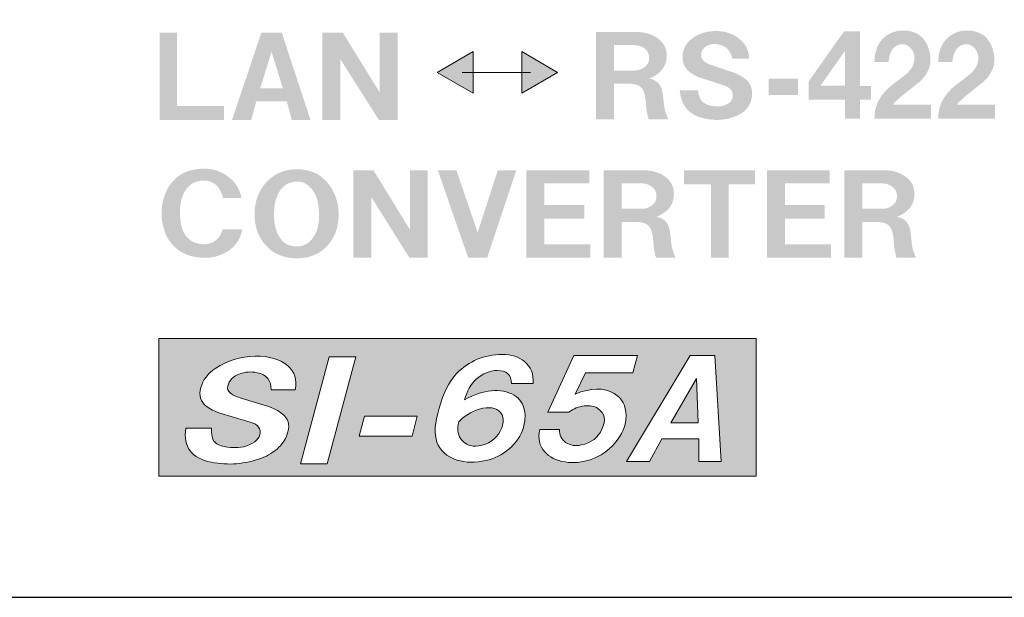
# Model space of a CAD drawing. Units: millimetres. Extents: x 34 to 208, y 50 to 171.
# Drawn here: x 117 to 146, y 50 to 67 of the extents above; entities that cross this region are included whole.
import ezdxf

# ---------------------------------------------------------------- set-up
doc = ezdxf.new("R2010")
doc.units = ezdxf.units.MM
for name, color, linetype in [('シルク', 160, 'Continuous'), ('外形１', 5, 'Continuous'), ('外形２', 7, 'Continuous')]:
    doc.layers.add(name, color=color, linetype=linetype)

# ---------------------------------------------------------------- blocks, each defined once
blk = doc.blocks.new('SIM-T65A-HAN01')
at = {"linetype": 'Continuous', "lineweight": 0}
h = blk.add_hatch(color=256, dxfattribs=at)
h.dxf.hatch_style = 1
h.paths.add_polyline_path([(164.201, 94.618), (146.733, 94.618), (146.733, 90.594), (164.201, 90.594)])
edge = h.paths.add_edge_path(flags=16)
edge.add_spline(control_points=[(147.956, 93.182), (148.015, 93.402), (148.161, 93.593), (148.392, 93.753)], knot_values=[9, 9, 9, 9, 10, 10, 10, 10], degree=3, periodic=0)
edge.add_spline(control_points=[(148.392, 93.753), (148.734, 93.974), (149.118, 94.089), (149.544, 94.1)], knot_values=[10, 10, 10, 10, 11, 11, 11, 11], degree=3, periodic=0)
edge.add_spline(control_points=[(149.544, 94.1), (149.955, 94.11), (150.274, 94.014), (150.503, 93.814)], knot_values=[11, 11, 11, 11, 12, 12, 12, 12], degree=3, periodic=0)
edge.add_spline(control_points=[(150.503, 93.814), (150.708, 93.643), (150.78, 93.412), (150.718, 93.121)], knot_values=[12, 12, 12, 12, 13, 13, 13, 13], degree=3, periodic=0)
edge.add_spline(control_points=[(150.718, 93.121), (150.718, 93.121), (150.012, 93.121), (150.012, 93.121)], knot_values=[13, 13, 13, 13, 14, 14, 14, 14], degree=3, periodic=0)
edge.add_spline(control_points=[(150.012, 93.121), (150.021, 93.392), (149.885, 93.558), (149.603, 93.618)], knot_values=[14, 14, 14, 14, 15, 15, 15, 15], degree=3, periodic=0)
edge.add_spline(control_points=[(149.603, 93.618), (149.426, 93.658), (149.249, 93.643), (149.073, 93.573)], knot_values=[15, 15, 15, 15, 16, 16, 16, 16], degree=3, periodic=0)
edge.add_spline(control_points=[(149.073, 93.573), (148.897, 93.503), (148.788, 93.387), (148.745, 93.227)], knot_values=[16, 16, 16, 16, 17, 17, 17, 17], degree=3, periodic=0)
edge.add_spline(control_points=[(148.745, 93.227), (148.724, 93.146), (148.752, 93.076), (148.83, 93.016)], knot_values=[17, 17, 17, 17, 18, 18, 18, 18], degree=3, periodic=0)
edge.add_spline(control_points=[(148.83, 93.016), (148.908, 92.956), (149.02, 92.906), (149.166, 92.866)], knot_values=[18, 18, 18, 18, 19, 19, 19, 19], degree=3, periodic=0)
edge.add_spline(control_points=[(149.166, 92.866), (149.166, 92.866), (149.906, 92.64), (149.906, 92.64)], knot_values=[19, 19, 19, 19, 20, 20, 20, 20], degree=3, periodic=0)
edge.add_spline(control_points=[(149.906, 92.64), (150.078, 92.58), (150.223, 92.504), (150.34, 92.414)], knot_values=[20, 20, 20, 20, 21, 21, 21, 21], degree=3, periodic=0)
edge.add_spline(control_points=[(150.34, 92.414), (150.509, 92.284), (150.564, 92.108), (150.505, 91.888)], knot_values=[21, 21, 21, 21, 22, 22, 22, 22], degree=3, periodic=0)
edge.add_spline(control_points=[(150.505, 91.888), (150.456, 91.707), (150.369, 91.557), (150.243, 91.436)], knot_values=[22, 22, 22, 22, 23, 23, 23, 23], degree=3, periodic=0)
edge.add_spline(control_points=[(150.243, 91.436), (150.095, 91.296), (149.926, 91.19), (149.734, 91.12)], knot_values=[23, 23, 23, 23, 24, 24, 24, 24], degree=3, periodic=0)
edge.add_spline(control_points=[(149.734, 91.12), (149.246, 90.939), (148.757, 90.9), (148.266, 91)], knot_values=[24, 24, 24, 24, 25, 25, 25, 25], degree=3, periodic=0)
edge.add_spline(control_points=[(148.266, 91), (147.684, 91.11), (147.435, 91.441), (147.52, 91.993)], knot_values=[25, 25, 25, 25, 26, 26, 26, 26], degree=3, periodic=0)
edge.add_spline(control_points=[(147.52, 91.993), (147.52, 91.993), (148.273, 91.993), (148.273, 91.993)], knot_values=[0, 0, 0, 0, 1, 1, 1, 1], degree=3, periodic=0)
edge.add_spline(control_points=[(148.273, 91.993), (148.265, 91.842), (148.281, 91.727), (148.322, 91.647), (148.363, 91.567), (148.457, 91.506), (148.603, 91.466)], knot_values=[1, 1, 1, 1, 2, 2, 2, 3, 3, 3, 3], degree=3, periodic=0)
edge.add_spline(control_points=[(148.603, 91.466), (148.794, 91.416), (148.996, 91.411), (149.211, 91.451)], knot_values=[3, 3, 3, 3, 4, 4, 4, 4], degree=3, periodic=0)
edge.add_spline(control_points=[(149.211, 91.451), (149.483, 91.531), (149.64, 91.647), (149.68, 91.797)], knot_values=[4, 4, 4, 4, 5, 5, 5, 5], degree=3, periodic=0)
edge.add_spline(control_points=[(149.68, 91.797), (149.729, 91.978), (149.637, 92.103), (149.404, 92.174)], knot_values=[5, 5, 5, 5, 6, 6, 6, 6], degree=3, periodic=0)
edge.add_spline(control_points=[(149.404, 92.174), (149.404, 92.174), (148.488, 92.444), (148.488, 92.444)], knot_values=[6, 6, 6, 6, 7, 7, 7, 7], degree=3, periodic=0)
edge.add_spline(control_points=[(148.488, 92.444), (148.358, 92.484), (148.234, 92.55), (148.117, 92.64)], knot_values=[7, 7, 7, 7, 8, 8, 8, 8], degree=3, periodic=0)
edge.add_spline(control_points=[(148.117, 92.64), (147.948, 92.77), (147.895, 92.951), (147.956, 93.182)], knot_values=[8, 8, 8, 8, 9, 9, 9, 9], degree=3, periodic=0)
h.paths.add_polyline_path([(151.711, 94.082), (152.488, 94.082), (151.65, 90.953), (150.873, 90.953)], flags=16)
h.paths.add_polyline_path([(152.747, 92.347), (154.29, 92.347), (154.136, 91.763), (152.592, 91.763)], flags=16)
edge = h.paths.add_edge_path(flags=16)
edge.add_spline(control_points=[(154.864, 91.59), (154.779, 91.82), (154.801, 92.151), (154.93, 92.583)], knot_values=[11, 11, 11, 11, 12, 12, 12, 12], degree=3, periodic=0)
edge.add_spline(control_points=[(154.93, 92.583), (155.045, 93.014), (155.215, 93.35), (155.44, 93.591)], knot_values=[12, 12, 12, 12, 13, 13, 13, 13], degree=3, periodic=0)
edge.add_spline(control_points=[(155.44, 93.591), (155.805, 93.962), (156.248, 94.148), (156.767, 94.148)], knot_values=[13, 13, 13, 13, 14, 14, 14, 14], degree=3, periodic=0)
edge.add_spline(control_points=[(156.767, 94.148), (157.047, 94.148), (157.262, 94.082), (157.414, 93.952)], knot_values=[14, 14, 14, 14, 15, 15, 15, 15], degree=3, periodic=0)
edge.add_spline(control_points=[(157.414, 93.952), (157.611, 93.791), (157.699, 93.576), (157.68, 93.305)], knot_values=[15, 15, 15, 15, 16, 16, 16, 16], degree=3, periodic=0)
edge.add_spline(control_points=[(157.68, 93.305), (157.68, 93.305), (157.041, 93.305), (157.041, 93.305)], knot_values=[0, 0, 0, 0, 1, 1, 1, 1], degree=3, periodic=0)
edge.add_spline(control_points=[(157.041, 93.305), (157.042, 93.556), (156.902, 93.681), (156.623, 93.681)], knot_values=[1, 1, 1, 1, 2, 2, 2, 2], degree=3, periodic=0)
edge.add_spline(control_points=[(156.623, 93.681), (156.409, 93.681), (156.207, 93.596), (156.015, 93.425)], knot_values=[2, 2, 2, 2, 3, 3, 3, 3], degree=3, periodic=0)
edge.add_spline(control_points=[(156.015, 93.425), (155.857, 93.285), (155.743, 93.084), (155.674, 92.824)], knot_values=[3, 3, 3, 3, 4, 4, 4, 4], degree=3, periodic=0)
edge.add_spline(control_points=[(155.674, 92.824), (156.236, 93.134), (156.721, 93.179), (157.128, 92.959)], knot_values=[4, 4, 4, 4, 5, 5, 5, 5], degree=3, periodic=0)
edge.add_spline(control_points=[(157.128, 92.959), (157.288, 92.858), (157.387, 92.708), (157.426, 92.507)], knot_values=[5, 5, 5, 5, 6, 6, 6, 6], degree=3, periodic=0)
edge.add_spline(control_points=[(157.426, 92.507), (157.455, 92.367), (157.444, 92.201), (157.393, 92.011)], knot_values=[6, 6, 6, 6, 7, 7, 7, 7], degree=3, periodic=0)
edge.add_spline(control_points=[(157.393, 92.011), (157.332, 91.78), (157.188, 91.57), (156.964, 91.379)], knot_values=[7, 7, 7, 7, 8, 8, 8, 8], degree=3, periodic=0)
edge.add_spline(control_points=[(156.964, 91.379), (156.775, 91.218), (156.552, 91.108), (156.296, 91.048)], knot_values=[8, 8, 8, 8, 9, 9, 9, 9], degree=3, periodic=0)
edge.add_spline(control_points=[(156.296, 91.048), (155.985, 90.978), (155.7, 90.983), (155.442, 91.063)], knot_values=[9, 9, 9, 9, 10, 10, 10, 10], degree=3, periodic=0)
edge.add_spline(control_points=[(155.442, 91.063), (155.149, 91.163), (154.956, 91.339), (154.864, 91.59)], knot_values=[10, 10, 10, 10, 11, 11, 11, 11], degree=3, periodic=0)
edge = h.paths.add_edge_path(flags=0)
edge.add_spline(control_points=[(155.5, 92.176), (155.653, 92.347), (155.852, 92.472), (156.1, 92.552)], knot_values=[3, 3, 3, 3, 4, 4, 4, 4], degree=3, periodic=0)
edge.add_spline(control_points=[(156.1, 92.552), (156.388, 92.633), (156.599, 92.598), (156.731, 92.447)], knot_values=[2, 2, 2, 2, 3, 3, 3, 3], degree=3, periodic=0)
edge.add_spline(control_points=[(156.731, 92.447), (156.848, 92.287), (156.825, 92.076), (156.662, 91.815)], knot_values=[1, 1, 1, 1, 2, 2, 2, 2], degree=3, periodic=0)
edge.add_spline(control_points=[(156.662, 91.815), (156.496, 91.594), (156.272, 91.479), (155.99, 91.469)], knot_values=[0, 0, 0, 0, 1, 1, 1, 1], degree=3, periodic=0)
edge.add_spline(control_points=[(155.99, 91.469), (155.803, 91.469), (155.657, 91.544), (155.551, 91.695)], knot_values=[5, 5, 5, 5, 6, 6, 6, 6], degree=3, periodic=0)
edge.add_spline(control_points=[(155.551, 91.695), (155.466, 91.825), (155.449, 91.986), (155.5, 92.176)], knot_values=[4, 4, 4, 4, 5, 5, 5, 5], degree=3, periodic=0)
edge = h.paths.add_edge_path(flags=16)
edge.add_spline(control_points=[(157.87, 91.954), (157.87, 91.954), (158.45, 91.954), (158.45, 91.954)], knot_values=[0, 0, 0, 0, 1, 1, 1, 1], degree=3, periodic=0)
edge.add_spline(control_points=[(158.45, 91.954), (158.446, 91.794), (158.506, 91.668), (158.628, 91.578)], knot_values=[1, 1, 1, 1, 2, 2, 2, 2], degree=3, periodic=0)
edge.add_spline(control_points=[(158.628, 91.578), (158.764, 91.488), (158.917, 91.463), (159.088, 91.503)], knot_values=[2, 2, 2, 2, 3, 3, 3, 3], degree=3, periodic=0)
edge.add_spline(control_points=[(159.088, 91.503), (159.383, 91.563), (159.585, 91.718), (159.692, 91.969)], knot_values=[3, 3, 3, 3, 4, 4, 4, 4], degree=3, periodic=0)
edge.add_spline(control_points=[(159.692, 91.969), (159.815, 92.23), (159.776, 92.431), (159.574, 92.571)], knot_values=[4, 4, 4, 4, 5, 5, 5, 5], degree=3, periodic=0)
edge.add_spline(control_points=[(159.574, 92.571), (159.472, 92.641), (159.339, 92.667), (159.174, 92.646)], knot_values=[5, 5, 5, 5, 6, 6, 6, 6], degree=3, periodic=0)
edge.add_spline(control_points=[(159.174, 92.646), (159.009, 92.626), (158.86, 92.566), (158.727, 92.466)], knot_values=[6, 6, 6, 6, 7, 7, 7, 7], degree=3, periodic=0)
edge.add_spline(control_points=[(158.727, 92.466), (158.727, 92.466), (158.107, 92.466), (158.107, 92.466)], knot_values=[7, 7, 7, 7, 8, 8, 8, 8], degree=3, periodic=0)
edge.add_spline(control_points=[(158.107, 92.466), (158.107, 92.466), (158.87, 94.121), (158.87, 94.121)], knot_values=[8, 8, 8, 8, 9, 9, 9, 9], degree=3, periodic=0)
edge.add_spline(control_points=[(158.87, 94.121), (158.87, 94.121), (160.728, 94.121), (160.728, 94.121)], knot_values=[9, 9, 9, 9, 10, 10, 10, 10], degree=3, periodic=0)
edge.add_spline(control_points=[(160.728, 94.121), (160.728, 94.121), (160.591, 93.609), (160.591, 93.609)], knot_values=[10, 10, 10, 10, 11, 11, 11, 11], degree=3, periodic=0)
edge.add_spline(control_points=[(160.591, 93.609), (160.591, 93.609), (159.213, 93.609), (159.213, 93.609)], knot_values=[11, 11, 11, 11, 12, 12, 12, 12], degree=3, periodic=0)
edge.add_spline(control_points=[(159.213, 93.609), (159.213, 93.609), (158.907, 92.992), (158.907, 92.992)], knot_values=[12, 12, 12, 12, 13, 13, 13, 13], degree=3, periodic=0)
edge.add_spline(control_points=[(158.907, 92.992), (159.371, 93.183), (159.752, 93.188), (160.05, 93.008)], knot_values=[13, 13, 13, 13, 14, 14, 14, 14], degree=3, periodic=0)
edge.add_spline(control_points=[(160.05, 93.008), (160.279, 92.867), (160.394, 92.651), (160.396, 92.361)], knot_values=[14, 14, 14, 14, 15, 15, 15, 15], degree=3, periodic=0)
edge.add_spline(control_points=[(160.396, 92.361), (160.398, 92.069), (160.285, 91.799), (160.058, 91.548)], knot_values=[15, 15, 15, 15, 16, 16, 16, 16], degree=3, periodic=0)
edge.add_spline(control_points=[(160.058, 91.548), (159.882, 91.337), (159.654, 91.182), (159.374, 91.081)], knot_values=[16, 16, 16, 16, 17, 17, 17, 17], degree=3, periodic=0)
edge.add_spline(control_points=[(159.374, 91.081), (159.11, 90.991), (158.857, 90.966), (158.615, 91.006)], knot_values=[17, 17, 17, 17, 18, 18, 18, 18], degree=3, periodic=0)
edge.add_spline(control_points=[(158.615, 91.006), (158.346, 91.046), (158.146, 91.147), (158.017, 91.307)], knot_values=[18, 18, 18, 18, 19, 19, 19, 19], degree=3, periodic=0)
edge.add_spline(control_points=[(158.017, 91.307), (157.863, 91.478), (157.814, 91.693), (157.87, 91.954)], knot_values=[19, 19, 19, 19, 20, 20, 20, 20], degree=3, periodic=0)
h.paths.add_polyline_path([(160.407, 91.021), (162.276, 94.121), (162.995, 94.121), (163.183, 91.021), (162.524, 91.021), (162.522, 91.683), (161.443, 91.683), (161.086, 91.021)], flags=16)
h.paths.add_polyline_path([(161.708, 92.15), (162.455, 93.444), (162.507, 92.15)], flags=0)
h = blk.add_hatch(color=256, dxfattribs=at)
h.dxf.hatch_style = 1
edge = h.paths.add_edge_path()
edge.add_spline(control_points=[(156.662, 91.815), (156.825, 92.076), (156.848, 92.287), (156.731, 92.447)], knot_values=[1, 1, 1, 1, 2, 2, 2, 2], degree=3, periodic=0)
edge.add_spline(control_points=[(156.731, 92.447), (156.599, 92.598), (156.388, 92.633), (156.1, 92.552)], knot_values=[2, 2, 2, 2, 3, 3, 3, 3], degree=3, periodic=0)
edge.add_spline(control_points=[(156.1, 92.552), (155.852, 92.472), (155.653, 92.347), (155.5, 92.176)], knot_values=[3, 3, 3, 3, 4, 4, 4, 4], degree=3, periodic=0)
edge.add_spline(control_points=[(155.5, 92.176), (155.449, 91.986), (155.466, 91.825), (155.551, 91.695)], knot_values=[4, 4, 4, 4, 5, 5, 5, 5], degree=3, periodic=0)
edge.add_spline(control_points=[(155.551, 91.695), (155.657, 91.544), (155.803, 91.469), (155.99, 91.469)], knot_values=[5, 5, 5, 5, 6, 6, 6, 6], degree=3, periodic=0)
edge.add_spline(control_points=[(155.99, 91.469), (156.272, 91.479), (156.496, 91.594), (156.662, 91.815)], knot_values=[0, 0, 0, 0, 1, 1, 1, 1], degree=3, periodic=0)
h.paths.add_polyline_path([(162.455, 93.444), (161.708, 92.15), (162.507, 92.15)])
at = {"layer": 'シルク', "lineweight": 0}
h = blk.add_hatch(color=7, dxfattribs=at)
edge = h.paths.add_edge_path()
edge.add_spline(control_points=[(146.752, 101.007), (146.752, 101.007), (146.752, 103.562), (146.752, 103.562), (146.752, 103.562), (147.264, 103.562), (147.264, 103.562), (147.264, 103.562), (147.264, 101.417), (147.264, 101.417), (147.264, 101.417), (148.637, 101.417), (148.637, 101.417), (148.637, 101.417), (148.637, 101.007), (148.637, 101.007), (148.637, 101.007), (146.752, 101.007), (146.752, 101.007)], knot_values=[0, 0, 0, 0, 1, 1, 1, 2, 2, 2, 3, 3, 3, 4, 4, 4, 5, 5, 5, 6, 6, 6, 6], degree=3, periodic=0)
h = blk.add_hatch(color=7, dxfattribs=at)
edge = h.paths.add_edge_path(flags=16)
edge.add_spline(control_points=[(149.695, 101.938), (149.695, 101.938), (150.357, 101.938), (150.357, 101.938), (150.357, 101.938), (150.026, 103.004), (150.026, 103.004), (150.026, 103.004), (149.695, 101.938), (149.695, 101.938)], knot_values=[0, 0, 0, 0, 1, 1, 1, 2, 2, 2, 3, 3, 3, 3], degree=3, periodic=0)
edge = h.paths.add_edge_path()
edge.add_spline(control_points=[(148.868, 101.007), (148.868, 101.007), (149.728, 103.562), (149.728, 103.562), (149.728, 103.562), (150.324, 103.562), (150.324, 103.562), (150.324, 103.562), (151.167, 101.007), (151.167, 101.007), (151.167, 101.007), (150.621, 101.007), (150.621, 101.007), (150.621, 101.007), (150.472, 101.553), (150.472, 101.553), (150.472, 101.553), (149.58, 101.553), (149.58, 101.553), (149.58, 101.553), (149.431, 101.007), (149.431, 101.007), (149.431, 101.007), (148.868, 101.007), (148.868, 101.007)], knot_values=[0, 0, 0, 0, 1, 1, 1, 2, 2, 2, 3, 3, 3, 4, 4, 4, 5, 5, 5, 6, 6, 6, 7, 7, 7, 8, 8, 8, 8], degree=3, periodic=0)
h = blk.add_hatch(color=7, dxfattribs=at)
edge = h.paths.add_edge_path()
edge.add_spline(control_points=[(151.514, 101.007), (151.514, 101.007), (151.514, 103.562), (151.514, 103.562), (151.514, 103.562), (152.11, 103.562), (152.11, 103.562), (152.11, 103.562), (153.184, 101.826), (153.184, 101.826), (153.184, 101.826), (153.184, 103.562), (153.184, 103.562), (153.184, 103.562), (153.714, 103.562), (153.714, 103.562), (153.714, 103.562), (153.714, 101.007), (153.714, 101.007), (153.714, 101.007), (153.168, 101.007), (153.168, 101.007), (153.168, 101.007), (152.043, 102.781), (152.043, 102.781), (152.043, 102.781), (152.043, 101.007), (152.043, 101.007), (152.043, 101.007), (151.514, 101.007), (151.514, 101.007)], knot_values=[0, 0, 0, 0, 1, 1, 1, 2, 2, 2, 3, 3, 3, 4, 4, 4, 5, 5, 5, 6, 6, 6, 7, 7, 7, 8, 8, 8, 9, 9, 9, 10, 10, 10, 10], degree=3, periodic=0)
h = blk.add_hatch(color=7, dxfattribs=at)
edge = h.paths.add_edge_path(flags=16)
edge.add_spline(control_points=[(160.047, 102.456), (160.047, 102.456), (160.659, 102.456), (160.659, 102.456), (160.758, 102.456), (160.852, 102.489), (160.94, 102.555), (161.028, 102.621), (161.072, 102.708), (161.072, 102.816), (161.072, 102.94), (161.028, 103.035), (160.94, 103.101), (160.852, 103.167), (160.742, 103.2), (160.609, 103.2), (160.609, 103.2), (160.047, 103.2), (160.047, 103.2), (160.047, 103.2), (160.047, 102.456), (160.047, 102.456)], knot_values=[0, 0, 0, 0, 1, 1, 1, 2, 2, 2, 3, 3, 3, 4, 4, 4, 5, 5, 5, 6, 6, 6, 7, 7, 7, 7], degree=3, periodic=0)
edge = h.paths.add_edge_path()
edge.add_spline(control_points=[(159.518, 103.585), (159.518, 103.585), (160.675, 103.585), (160.675, 103.585), (160.94, 103.585), (161.161, 103.519), (161.337, 103.386), (161.502, 103.262), (161.585, 103.097), (161.585, 102.89), (161.585, 102.667), (161.497, 102.489), (161.32, 102.357), (161.254, 102.307), (161.172, 102.262), (161.072, 102.22), (161.304, 102.179), (161.436, 102.034), (161.469, 101.786), (161.469, 101.786), (161.502, 101.501), (161.502, 101.501), (161.513, 101.344), (161.557, 101.187), (161.635, 101.03), (161.635, 101.03), (161.056, 101.03), (161.056, 101.03), (161.034, 101.096), (161.012, 101.199), (160.99, 101.34), (160.979, 101.514), (160.968, 101.625), (160.957, 101.675), (160.935, 101.824), (160.885, 101.927), (160.808, 101.985), (160.731, 102.043), (160.609, 102.072), (160.444, 102.072), (160.444, 102.072), (160.047, 102.072), (160.047, 102.072), (160.047, 102.072), (160.047, 101.03), (160.047, 101.03), (160.047, 101.03), (159.518, 101.03), (159.518, 101.03), (159.518, 101.03), (159.518, 103.585), (159.518, 103.585)], knot_values=[0, 0, 0, 0, 1, 1, 1, 2, 2, 2, 3, 3, 3, 4, 4, 4, 5, 5, 5, 6, 6, 6, 7, 7, 7, 8, 8, 8, 9, 9, 9, 10, 10, 10, 11, 11, 11, 12, 12, 12, 13, 13, 13, 14, 14, 14, 15, 15, 15, 16, 16, 16, 17, 17, 17, 17], degree=3, periodic=0)
h = blk.add_hatch(color=7, dxfattribs=at)
edge = h.paths.add_edge_path()
edge.add_spline(control_points=[(161.965, 101.875), (161.965, 101.875), (162.494, 101.875), (162.494, 101.875), (162.517, 101.751), (162.55, 101.655), (162.594, 101.589), (162.638, 101.523), (162.715, 101.474), (162.825, 101.44), (162.969, 101.399), (163.112, 101.395), (163.255, 101.428), (163.432, 101.494), (163.52, 101.589), (163.52, 101.713), (163.52, 101.862), (163.432, 101.966), (163.255, 102.023), (163.255, 102.023), (162.561, 102.247), (162.561, 102.247), (162.461, 102.28), (162.362, 102.333), (162.263, 102.408), (162.12, 102.515), (162.048, 102.664), (162.048, 102.854), (162.048, 103.036), (162.114, 103.193), (162.246, 103.326), (162.445, 103.508), (162.693, 103.603), (162.991, 103.611), (163.277, 103.619), (163.52, 103.541), (163.718, 103.375), (163.895, 103.235), (163.988, 103.045), (163.999, 102.805), (163.999, 102.805), (163.503, 102.805), (163.503, 102.805), (163.459, 103.028), (163.332, 103.164), (163.123, 103.214), (162.991, 103.247), (162.869, 103.235), (162.759, 103.177), (162.649, 103.119), (162.594, 103.024), (162.594, 102.892), (162.594, 102.825), (162.627, 102.768), (162.693, 102.718), (162.759, 102.668), (162.847, 102.627), (162.957, 102.594), (162.957, 102.594), (163.52, 102.408), (163.52, 102.408), (163.652, 102.358), (163.768, 102.296), (163.867, 102.222), (164.01, 102.114), (164.082, 101.97), (164.082, 101.788), (164.082, 101.639), (164.049, 101.515), (163.983, 101.416), (163.906, 101.3), (163.806, 101.213), (163.685, 101.155), (163.376, 101.006), (163.04, 100.973), (162.676, 101.056), (162.246, 101.147), (162.009, 101.42), (161.965, 101.875)], knot_values=[0, 0, 0, 0, 1, 1, 1, 2, 2, 2, 3, 3, 3, 4, 4, 4, 5, 5, 5, 6, 6, 6, 7, 7, 7, 8, 8, 8, 9, 9, 9, 10, 10, 10, 11, 11, 11, 12, 12, 12, 13, 13, 13, 14, 14, 14, 15, 15, 15, 16, 16, 16, 17, 17, 17, 18, 18, 18, 19, 19, 19, 20, 20, 20, 21, 21, 21, 22, 22, 22, 23, 23, 23, 24, 24, 24, 25, 25, 25, 26, 26, 26, 26], degree=3, periodic=0)
h = blk.add_hatch(color=7, dxfattribs=at)
edge = h.paths.add_edge_path(flags=16)
edge.add_spline(control_points=[(166.082, 102.012), (166.082, 102.012), (166.799, 102.012), (166.799, 102.012), (166.799, 102.012), (166.799, 103.029), (166.799, 103.029), (166.799, 103.029), (166.082, 102.012), (166.082, 102.012)], knot_values=[0, 0, 0, 0, 1, 1, 1, 2, 2, 2, 3, 3, 3, 3], degree=3, periodic=0)
edge = h.paths.add_edge_path()
edge.add_spline(control_points=[(165.738, 101.603), (165.738, 101.603), (165.738, 102.136), (165.738, 102.136), (165.738, 102.136), (166.771, 103.6), (166.771, 103.6), (166.771, 103.6), (167.24, 103.6), (167.24, 103.6), (167.24, 103.6), (167.24, 102), (167.24, 102), (167.24, 102), (167.557, 102), (167.557, 102), (167.557, 102), (167.557, 101.603), (167.557, 101.603), (167.557, 101.603), (167.24, 101.603), (167.24, 101.603), (167.24, 101.603), (167.24, 101.045), (167.24, 101.045), (167.24, 101.045), (166.799, 101.045), (166.799, 101.045), (166.799, 101.045), (166.799, 101.603), (166.799, 101.603), (166.799, 101.603), (165.738, 101.603), (165.738, 101.603)], knot_values=[0, 0, 0, 0, 1, 1, 1, 2, 2, 2, 3, 3, 3, 4, 4, 4, 5, 5, 5, 6, 6, 6, 7, 7, 7, 8, 8, 8, 9, 9, 9, 10, 10, 10, 11, 11, 11, 11], degree=3, periodic=0)
h = blk.add_hatch(color=7, dxfattribs=at)
edge = h.paths.add_edge_path()
edge.add_spline(control_points=[(167.663, 102.71), (167.663, 102.991), (167.745, 103.218), (167.911, 103.392), (168.076, 103.549), (168.274, 103.627), (168.503, 103.627), (168.899, 103.627), (169.151, 103.437), (169.261, 103.057), (169.381, 102.652), (169.248, 102.309), (168.862, 102.028), (168.862, 102.028), (168.531, 101.767), (168.531, 101.767), (168.366, 101.635), (168.255, 101.531), (168.2, 101.457), (168.2, 101.457), (169.316, 101.457), (169.316, 101.457), (169.316, 101.457), (169.316, 101.048), (169.316, 101.048), (169.316, 101.048), (167.663, 101.048), (167.663, 101.048), (167.654, 101.428), (167.824, 101.755), (168.173, 102.028), (168.173, 102.028), (168.559, 102.325), (168.559, 102.325), (168.779, 102.499), (168.866, 102.701), (168.82, 102.933), (168.783, 103.057), (168.715, 103.144), (168.614, 103.193), (168.522, 103.243), (168.421, 103.239), (168.31, 103.181), (168.173, 103.107), (168.094, 102.949), (168.076, 102.71), (168.076, 102.71), (167.663, 102.71), (167.663, 102.71)], knot_values=[0, 0, 0, 0, 1, 1, 1, 2, 2, 2, 3, 3, 3, 4, 4, 4, 5, 5, 5, 6, 6, 6, 7, 7, 7, 8, 8, 8, 9, 9, 9, 10, 10, 10, 11, 11, 11, 12, 12, 12, 13, 13, 13, 14, 14, 14, 15, 15, 15, 16, 16, 16, 16], degree=3, periodic=0)
h = blk.add_hatch(color=7, dxfattribs=at)
edge = h.paths.add_edge_path()
edge.add_spline(control_points=[(169.53, 102.71), (169.53, 102.991), (169.613, 103.218), (169.778, 103.392), (169.943, 103.549), (170.141, 103.627), (170.371, 103.627), (170.766, 103.627), (171.018, 103.437), (171.129, 103.057), (171.248, 102.652), (171.115, 102.309), (170.729, 102.028), (170.729, 102.028), (170.398, 101.767), (170.398, 101.767), (170.233, 101.635), (170.123, 101.531), (170.067, 101.457), (170.067, 101.457), (171.184, 101.457), (171.184, 101.457), (171.184, 101.457), (171.184, 101.048), (171.184, 101.048), (171.184, 101.048), (169.53, 101.048), (169.53, 101.048), (169.521, 101.428), (169.691, 101.755), (170.04, 102.028), (170.04, 102.028), (170.426, 102.325), (170.426, 102.325), (170.646, 102.499), (170.733, 102.701), (170.688, 102.933), (170.651, 103.057), (170.582, 103.144), (170.481, 103.193), (170.389, 103.243), (170.288, 103.239), (170.178, 103.181), (170.04, 103.107), (169.962, 102.949), (169.943, 102.71), (169.943, 102.71), (169.53, 102.71), (169.53, 102.71)], knot_values=[0, 0, 0, 0, 1, 1, 1, 2, 2, 2, 3, 3, 3, 4, 4, 4, 5, 5, 5, 6, 6, 6, 7, 7, 7, 8, 8, 8, 9, 9, 9, 10, 10, 10, 11, 11, 11, 12, 12, 12, 13, 13, 13, 14, 14, 14, 15, 15, 15, 16, 16, 16, 16], degree=3, periodic=0)
for points in [[(155.923, 101.795), (154.873, 102.402), (155.923, 103.008)], [(157.343, 103.008), (158.393, 102.402), (157.343, 101.795)]]:
    blk.add_hatch(color=7, dxfattribs=at).paths.add_polyline_path(points)
h = blk.add_hatch(color=7, dxfattribs=at)
edge = h.paths.add_edge_path()
edge.add_spline(control_points=[(164.572, 101.736), (164.572, 101.736), (164.572, 102.221), (164.572, 102.221), (164.572, 102.221), (165.425, 102.221), (165.425, 102.221), (165.425, 102.221), (165.425, 101.736), (165.425, 101.736), (165.425, 101.736), (164.572, 101.736), (164.572, 101.736)], knot_values=[0, 0, 0, 0, 1, 1, 1, 2, 2, 2, 3, 3, 3, 4, 4, 4, 4], degree=3, periodic=0)
h = blk.add_hatch(color=7, dxfattribs=at)
edge = h.paths.add_edge_path()
edge.add_spline(control_points=[(149.152, 98.725), (149.152, 98.725), (148.611, 98.725), (148.611, 98.725), (148.534, 99.031), (148.37, 99.2), (148.119, 99.233), (147.845, 99.258), (147.638, 99.159), (147.496, 98.936), (147.397, 98.77), (147.348, 98.563), (147.348, 98.315), (147.348, 98.034), (147.392, 97.823), (147.479, 97.683), (147.61, 97.468), (147.813, 97.365), (148.086, 97.373), (148.348, 97.398), (148.518, 97.542), (148.594, 97.807), (148.594, 97.807), (149.168, 97.807), (149.168, 97.807), (149.102, 97.468), (148.911, 97.228), (148.594, 97.088), (148.354, 96.972), (148.07, 96.947), (147.742, 97.013), (147.468, 97.071), (147.25, 97.203), (147.086, 97.41), (146.954, 97.567), (146.867, 97.786), (146.823, 98.067), (146.779, 98.398), (146.829, 98.7), (146.971, 98.973), (147.124, 99.262), (147.348, 99.448), (147.643, 99.531), (148.135, 99.655), (148.539, 99.568), (148.857, 99.27), (148.999, 99.138), (149.097, 98.956), (149.152, 98.725)], knot_values=[0, 0, 0, 0, 1, 1, 1, 2, 2, 2, 3, 3, 3, 4, 4, 4, 5, 5, 5, 6, 6, 6, 7, 7, 7, 8, 8, 8, 9, 9, 9, 10, 10, 10, 11, 11, 11, 12, 12, 12, 13, 13, 13, 14, 14, 14, 15, 15, 15, 16, 16, 16, 16], degree=3, periodic=0)
h = blk.add_hatch(color=7, dxfattribs=at)
edge = h.paths.add_edge_path(flags=16)
edge.add_spline(control_points=[(150.103, 98.377), (150.081, 98.022), (150.141, 97.745), (150.284, 97.547), (150.393, 97.389), (150.551, 97.311), (150.759, 97.311), (150.934, 97.311), (151.076, 97.373), (151.186, 97.497), (151.328, 97.662), (151.404, 97.873), (151.415, 98.129), (151.426, 98.468), (151.377, 98.725), (151.268, 98.898), (151.136, 99.105), (150.978, 99.208), (150.792, 99.208), (150.573, 99.208), (150.404, 99.126), (150.284, 98.96), (150.174, 98.803), (150.114, 98.609), (150.103, 98.377)], knot_values=[0, 0, 0, 0, 1, 1, 1, 2, 2, 2, 3, 3, 3, 4, 4, 4, 5, 5, 5, 6, 6, 6, 7, 7, 7, 8, 8, 8, 8], degree=3, periodic=0)
edge = h.paths.add_edge_path()
edge.add_spline(control_points=[(149.529, 98.253), (149.529, 98.609), (149.638, 98.915), (149.857, 99.171), (150.098, 99.436), (150.398, 99.568), (150.759, 99.568), (151.131, 99.568), (151.426, 99.444), (151.645, 99.196), (151.874, 98.931), (151.989, 98.613), (151.989, 98.241), (151.989, 97.861), (151.869, 97.547), (151.628, 97.298), (151.41, 97.075), (151.12, 96.964), (150.759, 96.964), (150.398, 96.964), (150.103, 97.083), (149.874, 97.323), (149.644, 97.563), (149.529, 97.873), (149.529, 98.253)], knot_values=[0, 0, 0, 0, 1, 1, 1, 2, 2, 2, 3, 3, 3, 4, 4, 4, 5, 5, 5, 6, 6, 6, 7, 7, 7, 8, 8, 8, 8], degree=3, periodic=0)
h = blk.add_hatch(color=7, dxfattribs=at)
edge = h.paths.add_edge_path()
edge.add_spline(control_points=[(152.416, 96.986), (152.416, 96.986), (152.416, 99.541), (152.416, 99.541), (152.416, 99.541), (153.006, 99.541), (153.006, 99.541), (153.006, 99.541), (154.072, 97.804), (154.072, 97.804), (154.072, 97.804), (154.072, 99.541), (154.072, 99.541), (154.072, 99.541), (154.597, 99.541), (154.597, 99.541), (154.597, 99.541), (154.597, 96.986), (154.597, 96.986), (154.597, 96.986), (154.056, 96.986), (154.056, 96.986), (154.056, 96.986), (152.941, 98.759), (152.941, 98.759), (152.941, 98.759), (152.941, 96.986), (152.941, 96.986), (152.941, 96.986), (152.416, 96.986), (152.416, 96.986)], knot_values=[0, 0, 0, 0, 1, 1, 1, 2, 2, 2, 3, 3, 3, 4, 4, 4, 5, 5, 5, 6, 6, 6, 7, 7, 7, 8, 8, 8, 9, 9, 9, 10, 10, 10, 10], degree=3, periodic=0)
h = blk.add_hatch(color=7, dxfattribs=at)
edge = h.paths.add_edge_path()
edge.add_spline(control_points=[(154.89, 99.541), (154.89, 99.541), (155.432, 99.541), (155.432, 99.541), (155.432, 99.541), (156.055, 97.717), (156.055, 97.717), (156.055, 97.717), (156.645, 99.541), (156.645, 99.541), (156.645, 99.541), (157.186, 99.541), (157.186, 99.541), (157.186, 99.541), (156.334, 96.986), (156.334, 96.986), (156.334, 96.986), (155.776, 96.986), (155.776, 96.986), (155.776, 96.986), (154.89, 99.541), (154.89, 99.541)], knot_values=[0, 0, 0, 0, 1, 1, 1, 2, 2, 2, 3, 3, 3, 4, 4, 4, 5, 5, 5, 6, 6, 6, 7, 7, 7, 7], degree=3, periodic=0)
h = blk.add_hatch(color=7, dxfattribs=at)
edge = h.paths.add_edge_path()
edge.add_spline(control_points=[(157.483, 96.986), (157.483, 96.986), (157.483, 99.541), (157.483, 99.541), (157.483, 99.541), (159.319, 99.541), (159.319, 99.541), (159.319, 99.541), (159.319, 99.156), (159.319, 99.156), (159.319, 99.156), (158.008, 99.156), (158.008, 99.156), (158.008, 99.156), (158.008, 98.524), (158.008, 98.524), (158.008, 98.524), (159.172, 98.524), (159.172, 98.524), (159.172, 98.524), (159.172, 98.127), (159.172, 98.127), (159.172, 98.127), (158.008, 98.127), (158.008, 98.127), (158.008, 98.127), (158.008, 97.37), (158.008, 97.37), (158.008, 97.37), (159.353, 97.37), (159.353, 97.37), (159.353, 97.37), (159.353, 96.986), (159.353, 96.986), (159.353, 96.986), (157.483, 96.986), (157.483, 96.986)], knot_values=[0, 0, 0, 0, 1, 1, 1, 2, 2, 2, 3, 3, 3, 4, 4, 4, 5, 5, 5, 6, 6, 6, 7, 7, 7, 8, 8, 8, 9, 9, 9, 10, 10, 10, 11, 11, 11, 12, 12, 12, 12], degree=3, periodic=0)
h = blk.add_hatch(color=7, dxfattribs=at)
edge = h.paths.add_edge_path(flags=16)
edge.add_spline(control_points=[(160.271, 98.412), (160.271, 98.412), (160.877, 98.412), (160.877, 98.412), (160.976, 98.412), (161.069, 98.445), (161.156, 98.511), (161.244, 98.577), (161.287, 98.664), (161.287, 98.772), (161.287, 98.896), (161.244, 98.991), (161.156, 99.057), (161.069, 99.123), (160.959, 99.156), (160.828, 99.156), (160.828, 99.156), (160.271, 99.156), (160.271, 99.156), (160.271, 99.156), (160.271, 98.412), (160.271, 98.412)], knot_values=[0, 0, 0, 0, 1, 1, 1, 2, 2, 2, 3, 3, 3, 4, 4, 4, 5, 5, 5, 6, 6, 6, 7, 7, 7, 7], degree=3, periodic=0)
edge = h.paths.add_edge_path()
edge.add_spline(control_points=[(159.746, 99.541), (159.746, 99.541), (160.894, 99.541), (160.894, 99.541), (161.156, 99.541), (161.375, 99.474), (161.55, 99.342), (161.714, 99.218), (161.796, 99.053), (161.796, 98.846), (161.796, 98.623), (161.708, 98.445), (161.533, 98.313), (161.468, 98.263), (161.386, 98.218), (161.287, 98.176), (161.517, 98.135), (161.648, 97.99), (161.681, 97.742), (161.681, 97.742), (161.714, 97.457), (161.714, 97.457), (161.725, 97.3), (161.769, 97.143), (161.845, 96.986), (161.845, 96.986), (161.271, 96.986), (161.271, 96.986), (161.249, 97.052), (161.227, 97.155), (161.205, 97.296), (161.195, 97.469), (161.184, 97.581), (161.173, 97.631), (161.151, 97.779), (161.102, 97.883), (161.025, 97.941), (160.949, 97.998), (160.828, 98.027), (160.664, 98.027), (160.664, 98.027), (160.271, 98.027), (160.271, 98.027), (160.271, 98.027), (160.271, 96.986), (160.271, 96.986), (160.271, 96.986), (159.746, 96.986), (159.746, 96.986), (159.746, 96.986), (159.746, 99.541), (159.746, 99.541)], knot_values=[0, 0, 0, 0, 1, 1, 1, 2, 2, 2, 3, 3, 3, 4, 4, 4, 5, 5, 5, 6, 6, 6, 7, 7, 7, 8, 8, 8, 9, 9, 9, 10, 10, 10, 11, 11, 11, 12, 12, 12, 13, 13, 13, 14, 14, 14, 15, 15, 15, 16, 16, 16, 17, 17, 17, 17], degree=3, periodic=0)
h = blk.add_hatch(color=7, dxfattribs=at)
edge = h.paths.add_edge_path()
edge.add_spline(control_points=[(162.09, 99.131), (162.09, 99.131), (162.09, 99.541), (162.09, 99.541), (162.09, 99.541), (164.173, 99.541), (164.173, 99.541), (164.173, 99.541), (164.173, 99.131), (164.173, 99.131), (164.173, 99.131), (163.402, 99.131), (163.402, 99.131), (163.402, 99.131), (163.402, 96.986), (163.402, 96.986), (163.402, 96.986), (162.877, 96.986), (162.877, 96.986), (162.877, 96.986), (162.877, 99.131), (162.877, 99.131), (162.877, 99.131), (162.09, 99.131), (162.09, 99.131)], knot_values=[0, 0, 0, 0, 1, 1, 1, 2, 2, 2, 3, 3, 3, 4, 4, 4, 5, 5, 5, 6, 6, 6, 7, 7, 7, 8, 8, 8, 8], degree=3, periodic=0)
h = blk.add_hatch(color=7, dxfattribs=at)
edge = h.paths.add_edge_path()
edge.add_spline(control_points=[(164.518, 96.986), (164.518, 96.986), (164.518, 99.541), (164.518, 99.541), (164.518, 99.541), (166.355, 99.541), (166.355, 99.541), (166.355, 99.541), (166.355, 99.156), (166.355, 99.156), (166.355, 99.156), (165.043, 99.156), (165.043, 99.156), (165.043, 99.156), (165.043, 98.524), (165.043, 98.524), (165.043, 98.524), (166.207, 98.524), (166.207, 98.524), (166.207, 98.524), (166.207, 98.127), (166.207, 98.127), (166.207, 98.127), (165.043, 98.127), (165.043, 98.127), (165.043, 98.127), (165.043, 97.37), (165.043, 97.37), (165.043, 97.37), (166.387, 97.37), (166.387, 97.37), (166.387, 97.37), (166.387, 96.986), (166.387, 96.986), (166.387, 96.986), (164.518, 96.986), (164.518, 96.986)], knot_values=[0, 0, 0, 0, 1, 1, 1, 2, 2, 2, 3, 3, 3, 4, 4, 4, 5, 5, 5, 6, 6, 6, 7, 7, 7, 8, 8, 8, 9, 9, 9, 10, 10, 10, 11, 11, 11, 12, 12, 12, 12], degree=3, periodic=0)
h = blk.add_hatch(color=7, dxfattribs=at)
edge = h.paths.add_edge_path(flags=16)
edge.add_spline(control_points=[(167.306, 98.412), (167.306, 98.412), (167.913, 98.412), (167.913, 98.412), (168.011, 98.412), (168.104, 98.445), (168.191, 98.511), (168.279, 98.577), (168.323, 98.664), (168.323, 98.772), (168.323, 98.896), (168.279, 98.991), (168.191, 99.057), (168.104, 99.123), (167.995, 99.156), (167.863, 99.156), (167.863, 99.156), (167.306, 99.156), (167.306, 99.156), (167.306, 99.156), (167.306, 98.412), (167.306, 98.412)], knot_values=[0, 0, 0, 0, 1, 1, 1, 2, 2, 2, 3, 3, 3, 4, 4, 4, 5, 5, 5, 6, 6, 6, 7, 7, 7, 7], degree=3, periodic=0)
edge = h.paths.add_edge_path()
edge.add_spline(control_points=[(166.781, 99.541), (166.781, 99.541), (167.929, 99.541), (167.929, 99.541), (168.191, 99.541), (168.41, 99.474), (168.585, 99.342), (168.749, 99.218), (168.831, 99.053), (168.831, 98.846), (168.831, 98.623), (168.744, 98.445), (168.569, 98.313), (168.503, 98.263), (168.421, 98.218), (168.323, 98.176), (168.552, 98.135), (168.683, 97.99), (168.716, 97.742), (168.716, 97.742), (168.749, 97.457), (168.749, 97.457), (168.76, 97.3), (168.803, 97.143), (168.88, 96.986), (168.88, 96.986), (168.306, 96.986), (168.306, 96.986), (168.284, 97.052), (168.262, 97.155), (168.241, 97.296), (168.23, 97.469), (168.219, 97.581), (168.208, 97.631), (168.186, 97.779), (168.137, 97.883), (168.06, 97.941), (167.984, 97.998), (167.863, 98.027), (167.699, 98.027), (167.699, 98.027), (167.306, 98.027), (167.306, 98.027), (167.306, 98.027), (167.306, 96.986), (167.306, 96.986), (167.306, 96.986), (166.781, 96.986), (166.781, 96.986), (166.781, 96.986), (166.781, 99.541), (166.781, 99.541)], knot_values=[0, 0, 0, 0, 1, 1, 1, 2, 2, 2, 3, 3, 3, 4, 4, 4, 5, 5, 5, 6, 6, 6, 7, 7, 7, 8, 8, 8, 9, 9, 9, 10, 10, 10, 11, 11, 11, 12, 12, 12, 13, 13, 13, 14, 14, 14, 15, 15, 15, 16, 16, 16, 17, 17, 17, 17], degree=3, periodic=0)
at = {"linetype": 'Continuous', "lineweight": 0}
for points in [[(101.603, 152.048), (191.603, 152.048), (191.603, 87.048), (101.603, 87.048)], [(146.733, 94.618), (164.201, 94.618), (164.201, 90.594), (146.733, 90.594)]]:
    blk.add_lwpolyline(points, close=True, dxfattribs=at)
at = {"layer": 'シルク', "color": 7, "lineweight": 0}
for p, q in [((154.873, 102.402), (155.923, 103.008)), ((155.923, 103.008), (155.923, 101.795)), ((157.343, 103.008), (158.393, 102.402)), ((157.343, 101.795), (157.343, 103.008)), ((155.923, 101.795), (154.873, 102.402)), ((155.604, 102.403), (157.604, 102.403)), ((158.393, 102.402), (157.343, 101.795)), ((150.873, 90.953), (151.711, 94.082)), ((152.488, 94.082), (151.65, 90.953)), ((151.711, 94.082), (152.488, 94.082)), ((160.407, 91.021), (162.276, 94.121)), ((162.276, 94.121), (162.995, 94.121)), ((162.995, 94.121), (163.183, 91.021)), ((162.455, 93.444), (161.708, 92.15)), ((162.507, 92.15), (162.455, 93.444)), ((152.592, 91.763), (152.747, 92.347)), ((152.747, 92.347), (154.29, 92.347)), ((154.29, 92.347), (154.136, 91.763)), ((161.708, 92.15), (162.507, 92.15)), ((154.136, 91.763), (152.592, 91.763)), ((161.443, 91.683), (161.086, 91.021)), ((162.522, 91.683), (161.443, 91.683)), ((162.524, 91.021), (162.522, 91.683)), ((161.086, 91.021), (160.407, 91.021)), ((163.183, 91.021), (162.524, 91.021)), ((151.65, 90.953), (150.873, 90.953))]:
    blk.add_line(p, q, dxfattribs=at)
for points in [[(148.392, 93.753), (148.734, 93.974), (149.118, 94.089), (149.544, 94.1)], [(149.544, 94.1), (149.955, 94.11), (150.274, 94.014), (150.503, 93.814)], [(157.414, 93.952), (157.611, 93.791), (157.699, 93.576), (157.68, 93.305)], [(158.107, 92.466), (158.107, 92.466), (158.87, 94.121), (158.87, 94.121)], [(158.87, 94.121), (158.87, 94.121), (160.728, 94.121), (160.728, 94.121)], [(160.728, 94.121), (160.728, 94.121), (160.591, 93.609), (160.591, 93.609)], [(147.956, 93.182), (148.015, 93.402), (148.161, 93.593), (148.392, 93.753)], [(149.603, 93.618), (149.426, 93.658), (149.249, 93.643), (149.073, 93.573)], [(150.012, 93.121), (150.021, 93.392), (149.885, 93.558), (149.603, 93.618)], [(150.503, 93.814), (150.708, 93.643), (150.78, 93.412), (150.718, 93.121)], [(159.213, 93.609), (159.213, 93.609), (158.907, 92.992), (158.907, 92.992)], [(160.591, 93.609), (160.591, 93.609), (159.213, 93.609), (159.213, 93.609)], [(149.073, 93.573), (148.897, 93.503), (148.788, 93.387), (148.745, 93.227)], [(154.93, 92.583), (155.045, 93.014), (155.215, 93.35), (155.44, 93.591)], [(156.015, 93.425), (155.857, 93.285), (155.743, 93.084), (155.674, 92.824)], [(148.117, 92.64), (147.948, 92.77), (147.895, 92.951), (147.956, 93.182)], [(148.745, 93.227), (148.724, 93.146), (148.752, 93.076), (148.83, 93.016)], [(150.718, 93.121), (150.718, 93.121), (150.012, 93.121), (150.012, 93.121)], [(155.674, 92.824), (156.236, 93.134), (156.721, 93.179), (157.128, 92.959)], [(157.68, 93.305), (157.68, 93.305), (157.041, 93.305), (157.041, 93.305)], [(158.907, 92.992), (159.371, 93.183), (159.752, 93.188), (160.05, 93.008)], [(148.83, 93.016), (148.908, 92.956), (149.02, 92.906), (149.166, 92.866)], [(149.166, 92.866), (149.166, 92.866), (149.906, 92.64), (149.906, 92.64)], [(157.128, 92.959), (157.288, 92.858), (157.387, 92.708), (157.426, 92.507)], [(160.05, 93.008), (160.279, 92.867), (160.394, 92.651), (160.396, 92.361)], [(148.488, 92.444), (148.358, 92.484), (148.234, 92.55), (148.117, 92.64)], [(149.906, 92.64), (150.078, 92.58), (150.223, 92.504), (150.34, 92.414)], [(154.864, 91.59), (154.779, 91.82), (154.801, 92.151), (154.93, 92.583)], [(156.1, 92.552), (155.852, 92.472), (155.653, 92.347), (155.5, 92.176)], [(156.731, 92.447), (156.599, 92.598), (156.388, 92.633), (156.1, 92.552)], [(157.426, 92.507), (157.455, 92.367), (157.444, 92.201), (157.393, 92.011)], [(158.727, 92.466), (158.727, 92.466), (158.107, 92.466), (158.107, 92.466)], [(159.174, 92.646), (159.009, 92.626), (158.86, 92.566), (158.727, 92.466)], [(159.574, 92.571), (159.472, 92.641), (159.339, 92.667), (159.174, 92.646)], [(159.692, 91.969), (159.815, 92.23), (159.776, 92.431), (159.574, 92.571)], [(149.404, 92.174), (149.404, 92.174), (148.488, 92.444), (148.488, 92.444)], [(149.68, 91.797), (149.729, 91.978), (149.637, 92.103), (149.404, 92.174)], [(150.34, 92.414), (150.509, 92.284), (150.564, 92.108), (150.505, 91.888)], [(155.5, 92.176), (155.449, 91.986), (155.466, 91.825), (155.551, 91.695)], [(156.662, 91.815), (156.825, 92.076), (156.848, 92.287), (156.731, 92.447)], [(160.396, 92.361), (160.398, 92.069), (160.285, 91.799), (160.058, 91.548)], [(148.266, 91), (147.684, 91.11), (147.435, 91.441), (147.52, 91.993)], [(147.52, 91.993), (147.52, 91.993), (148.273, 91.993), (148.273, 91.993)], [(150.505, 91.888), (150.456, 91.707), (150.369, 91.557), (150.243, 91.436)], [(157.393, 92.011), (157.332, 91.78), (157.188, 91.57), (156.964, 91.379)], [(158.017, 91.307), (157.863, 91.478), (157.814, 91.693), (157.87, 91.954)], [(157.87, 91.954), (157.87, 91.954), (158.45, 91.954), (158.45, 91.954)], [(158.45, 91.954), (158.446, 91.794), (158.506, 91.668), (158.628, 91.578)], [(159.088, 91.503), (159.383, 91.563), (159.585, 91.718), (159.692, 91.969)], [(149.211, 91.451), (149.483, 91.531), (149.64, 91.647), (149.68, 91.797)], [(155.551, 91.695), (155.657, 91.544), (155.803, 91.469), (155.99, 91.469)], [(155.99, 91.469), (156.272, 91.479), (156.496, 91.594), (156.662, 91.815)], [(148.603, 91.466), (148.794, 91.416), (148.996, 91.411), (149.211, 91.451)], [(150.243, 91.436), (150.095, 91.296), (149.926, 91.19), (149.734, 91.12)], [(155.442, 91.063), (155.149, 91.163), (154.956, 91.339), (154.864, 91.59)], [(156.964, 91.379), (156.775, 91.218), (156.552, 91.108), (156.296, 91.048)], [(158.615, 91.006), (158.346, 91.046), (158.146, 91.147), (158.017, 91.307)], [(158.628, 91.578), (158.764, 91.488), (158.917, 91.463), (159.088, 91.503)], [(160.058, 91.548), (159.882, 91.337), (159.654, 91.182), (159.374, 91.081)], [(149.734, 91.12), (149.246, 90.939), (148.757, 90.9), (148.266, 91)], [(156.296, 91.048), (155.985, 90.978), (155.7, 90.983), (155.442, 91.063)], [(159.374, 91.081), (159.11, 90.991), (158.857, 90.966), (158.615, 91.006)]]:
    blk.add_open_spline(points, degree=3, dxfattribs=at)
for points, knots in [([(155.44, 93.591), (155.805, 93.962), (156.248, 94.148), (156.767, 94.148), (157.047, 94.148), (157.262, 94.082), (157.414, 93.952)], [13, 13, 13, 13, 14, 14, 14, 15, 15, 15, 15]), ([(157.041, 93.305), (157.042, 93.556), (156.902, 93.681), (156.623, 93.681), (156.409, 93.681), (156.207, 93.596), (156.015, 93.425)], [1, 1, 1, 1, 2, 2, 2, 3, 3, 3, 3]), ([(148.273, 91.993), (148.265, 91.842), (148.281, 91.727), (148.322, 91.647), (148.363, 91.567), (148.457, 91.506), (148.603, 91.466)], [1, 1, 1, 1, 2, 2, 2, 3, 3, 3, 3])]:
    blk.add_open_spline(points, degree=3, knots=knots, dxfattribs=at)

msp = doc.modelspace()

# ---------------------------------------------------------------- linework, layer by layer
at = {"layer": '外形１'}
msp.add_line((75.824, 49.921), (165.824, 49.921), dxfattribs=at)

# ---------------------------------------------------------------- block references
at = {"layer": '外形２'}
msp.add_blockref('SIM-T65A-HAN01', (-25.779, -37.127), dxfattribs=at)

doc.saveas('drawing.dxf')
